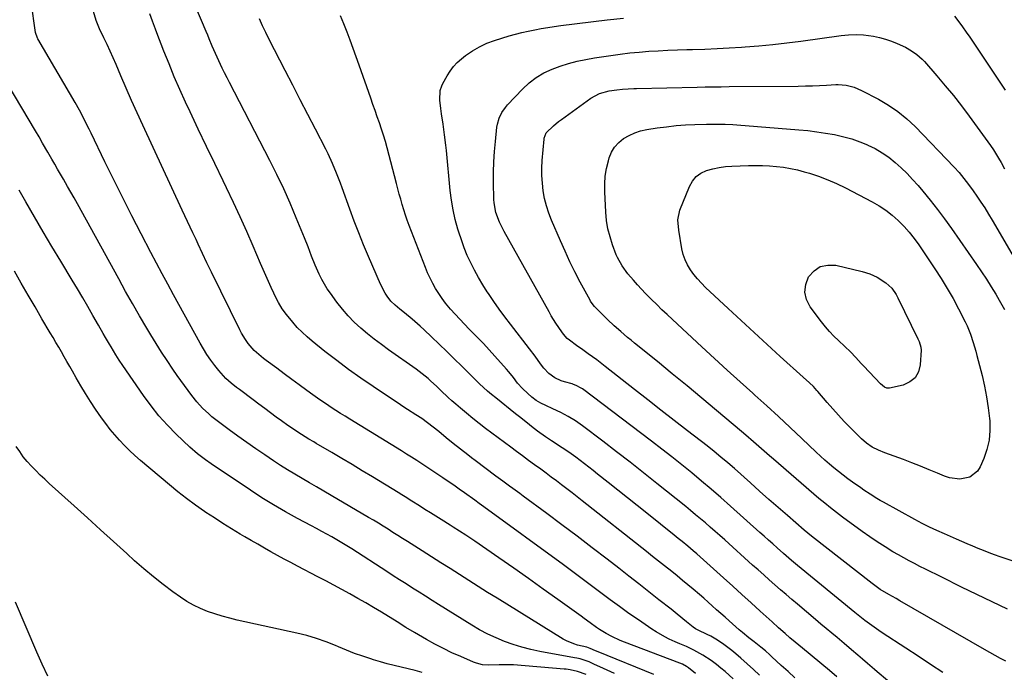
# Model space of a CAD drawing. Units: inches. Extents: x 1846646 to 1852003, y 447642 to 452944.
# Drawn here: x 1846955 to 1847416, y 451313 to 451618 of the extents above; entities that cross this region are included whole.
import ezdxf

# ---------------------------------------------------------------- set-up
doc = ezdxf.new("R2010")
doc.units = ezdxf.units.IN
doc.header["$MEASUREMENT"] = 0
doc.layers.add('7', color=7, linetype='Continuous')
doc.layers.add('8', color=7, linetype='Continuous')

msp = doc.modelspace()

# ---------------------------------------------------------------- linework, layer by layer
at = {"layer": '7', "color": 18}
for points in [[(1847317.76, 451309.92, 1834), (1847314.56, 451312.84, 1834), (1847311.36, 451315.77, 1834), (1847306.98, 451319.8, 1834), (1847305.97, 451320.72, 1834), (1847303.93, 451322.51, 1834), (1847301.84, 451324.25, 1834), (1847298.66, 451326.8, 1834), (1847296.22, 451328.72, 1834), (1847293.22, 451331.2, 1834), (1847291.75, 451332.46, 1834), (1847287.08, 451336.54, 1834), (1847285.08, 451338.3, 1834), (1847283.08, 451340.06, 1834), (1847281.09, 451341.84, 1834), (1847279.11, 451343.61, 1834), (1847277.12, 451345.39, 1834), (1847275.12, 451347.15, 1834), (1847273.1, 451348.89, 1834), (1847270.18, 451351.38, 1834), (1847267.69, 451353.47, 1834), (1847265.19, 451355.55, 1834), (1847262.67, 451357.61, 1834), (1847260.15, 451359.66, 1834), (1847256.83, 451362.32, 1834), (1847254.03, 451364.56, 1834), (1847251.22, 451366.79, 1834), (1847248.41, 451369.02, 1834), (1847218.33, 451392.81, 1834), (1847215.93, 451394.69, 1834), (1847213.53, 451396.56, 1834), (1847211.11, 451398.42, 1834), (1847208.68, 451400.26, 1834), (1847206.25, 451402.09, 1834), (1847203.81, 451403.92, 1834), (1847201.36, 451405.73, 1834), (1847198.9, 451407.54, 1834), (1847195.99, 451409.67, 1834), (1847193.19, 451411.71, 1834), (1847190.4, 451413.75, 1834), (1847187.61, 451415.81, 1834), (1847184.84, 451417.88, 1834), (1847173.13, 451426.69, 1834), (1847170.13, 451428.99, 1834), (1847167.16, 451431.34, 1834), (1847164.23, 451433.74, 1834), (1847161.33, 451436.18, 1834), (1847159.11, 451438.08, 1834), (1847157.36, 451439.62, 1834), (1847155.63, 451441.17, 1834), (1847152.24, 451444.36, 1834), (1847150.18, 451446.35, 1834), (1847147.55, 451448.77, 1834), (1847146.21, 451449.96, 1834), (1847143.46, 451452.23, 1834), (1847140.59, 451454.37, 1834), (1847127.68, 451463.47, 1834), (1847124.35, 451465.9, 1834), (1847121.06, 451468.38, 1834), (1847117.85, 451470.96, 1834), (1847114.69, 451473.61, 1834), (1847111.67, 451476.39, 1834), (1847108.79, 451479.31, 1834), (1847106.12, 451482.42, 1834), (1847103.59, 451485.66, 1834), (1847100.5, 451489.93, 1834), (1847099.09, 451491.99, 1834), (1847096.57, 451496.27, 1834), (1847095.27, 451498.87, 1834), (1847093.42, 451503.05, 1834), (1847091.76, 451507.31, 1834), (1847090.15, 451511.58, 1834), (1847088.46, 451515.83, 1834), (1847084.59, 451525.27, 1834), (1847081.69, 451532.07, 1834), (1847078.68, 451538.81, 1834), (1847075.49, 451545.47, 1834), (1847072.18, 451552.07, 1834), (1847053.34, 451588.49, 1834), (1847052.2, 451590.73, 1834), (1847051.07, 451592.97, 1834), (1847049.96, 451595.22, 1834), (1847048.32, 451598.63, 1834), (1847046.75, 451602.02, 1834), (1847045.28, 451605.45, 1834), (1847043.86, 451608.91, 1834), (1847043.14, 451610.63, 1834), (1847042.43, 451612.36, 1834), (1847035.01, 451630.2, 1834)], [(1847271.32, 451311.97, 1828), (1847267.95, 451314.65, 1828), (1847267.03, 451315.31, 1828), (1847265.23, 451316.35, 1828), (1847263.92, 451316.87, 1828), (1847238.08, 451326.65, 1828), (1847236.05, 451327.47, 1828), (1847232.1, 451329.29, 1828), (1847229.46, 451330.68, 1828), (1847226.4, 451332.5, 1828), (1847224.93, 451333.5, 1828), (1847222.06, 451335.62, 1828), (1847219.19, 451337.73, 1828), (1847217.75, 451338.78, 1828), (1847206.94, 451346.56, 1828), (1847200.08, 451351.46, 1828), (1847193.19, 451356.35, 1828), (1847186.28, 451361.2, 1828), (1847179.36, 451366.02, 1828), (1847168.09, 451373.82, 1828), (1847165.23, 451375.77, 1828), (1847163.79, 451376.73, 1828), (1847160.89, 451378.62, 1828), (1847157.97, 451380.48, 1828), (1847156.5, 451381.4, 1828), (1847152.4, 451383.96, 1828), (1847149.83, 451385.57, 1828), (1847147.27, 451387.18, 1828), (1847144.72, 451388.79, 1828), (1847142.16, 451390.41, 1828), (1847138.65, 451392.65, 1828), (1847137.86, 451393.15, 1828), (1847136.27, 451394.16, 1828), (1847133.88, 451395.65, 1828), (1847132.28, 451396.63, 1828), (1847120.15, 451404, 1828), (1847115.41, 451406.87, 1828), (1847110.66, 451409.73, 1828), (1847105.91, 451412.56, 1828), (1847101.14, 451415.39, 1828), (1847093.89, 451419.67, 1828), (1847092.75, 451420.34, 1828), (1847090.46, 451421.69, 1828), (1847087.05, 451423.74, 1828), (1847084.82, 451425.18, 1828), (1847082.27, 451426.91, 1828), (1847080.69, 451428, 1828), (1847077.59, 451430.24, 1828), (1847075.23, 451431.99, 1828), (1847072.51, 451434.01, 1828), (1847069.8, 451436.02, 1828), (1847067.08, 451438.04, 1828), (1847064.36, 451440.05, 1828), (1847057.97, 451444.8, 1828), (1847056.65, 451445.8, 1828), (1847054.08, 451447.86, 1828), (1847051.6, 451450.04, 1828), (1847048.29, 451453.7, 1828), (1847046.45, 451456.06, 1828), (1847044.58, 451458.59, 1828), (1847042.79, 451461.17, 1828), (1847041.13, 451463.84, 1828), (1847039.55, 451466.56, 1828), (1847027.13, 451489.21, 1828), (1847024.46, 451494.13, 1828), (1847021.8, 451499.06, 1828), (1847019.18, 451504.01, 1828), (1847016.58, 451508.97, 1828), (1847012, 451517.77, 1828), (1847007.68, 451526.15, 1828), (1847003.41, 451534.56, 1828), (1846999.21, 451543, 1828), (1846995.06, 451551.47, 1828), (1846988.57, 451564.82, 1828), (1846987.69, 451566.63, 1828), (1846985.91, 451570.23, 1828), (1846985.01, 451572.03, 1828), (1846983.15, 451575.6, 1828), (1846981.17, 451579.1, 1828), (1846963.7, 451608.89, 1828), (1846963.5, 451609.24, 1828), (1846962.6, 451611.91, 1828), (1846960.64, 451626.33, 1828)], [(1847301.23, 451311.19, 1832), (1847298.37, 451313.91, 1832), (1847295.45, 451316.57, 1832), (1847292.49, 451319.17, 1832), (1847290.12, 451321.21, 1832), (1847288.28, 451322.73, 1832), (1847284.46, 451325.57, 1832), (1847281.53, 451327.52, 1832), (1847278.41, 451329.37, 1832), (1847276.79, 451330.2, 1832), (1847272.45, 451332.22, 1832), (1847271.26, 451332.83, 1832), (1847270.17, 451333.59, 1832), (1847267.1, 451336.15, 1832), (1847265.31, 451337.63, 1832), (1847261.69, 451340.56, 1832), (1847259.87, 451342.02, 1832), (1847254.18, 451346.51, 1832), (1847249.51, 451350.2, 1832), (1847244.83, 451353.87, 1832), (1847240.13, 451357.54, 1832), (1847235.43, 451361.19, 1832), (1847229.94, 451365.44, 1832), (1847222.93, 451370.83, 1832), (1847215.9, 451376.2, 1832), (1847208.83, 451381.52, 1832), (1847201.74, 451386.8, 1832), (1847190.69, 451394.98, 1832), (1847189.1, 451396.16, 1832), (1847185.92, 451398.5, 1832), (1847184.33, 451399.67, 1832), (1847181.15, 451402.01, 1832), (1847177.97, 451404.37, 1832), (1847168.17, 451411.65, 1832), (1847166.45, 451412.94, 1832), (1847164.73, 451414.24, 1832), (1847161.32, 451416.87, 1832), (1847157.95, 451419.56, 1832), (1847154.62, 451422.29, 1832), (1847151.22, 451425.14, 1832), (1847148.63, 451427.24, 1832), (1847145.98, 451429.28, 1832), (1847143.27, 451431.23, 1832), (1847140.49, 451433.08, 1832), (1847136.65, 451435.55, 1832), (1847134.44, 451436.98, 1832), (1847132.24, 451438.43, 1832), (1847130.04, 451439.88, 1832), (1847120.52, 451446.2, 1832), (1847114.74, 451450.14, 1832), (1847109.05, 451454.18, 1832), (1847103.46, 451458.38, 1832), (1847097.95, 451462.67, 1832), (1847092.02, 451467.42, 1832), (1847089.59, 451469.48, 1832), (1847087.25, 451471.64, 1832), (1847085.04, 451473.93, 1832), (1847082.92, 451476.31, 1832), (1847079.93, 451479.95, 1832), (1847078.01, 451482.68, 1832), (1847076.31, 451485.55, 1832), (1847075.51, 451487.02, 1832), (1847074.02, 451490.02, 1832), (1847072.82, 451492.59, 1832), (1847071.53, 451495.4, 1832), (1847070.26, 451498.22, 1832), (1847069.02, 451501.05, 1832), (1847067.8, 451503.89, 1832), (1847064.39, 451511.97, 1832), (1847061.42, 451518.83, 1832), (1847058.38, 451525.66, 1832), (1847055.22, 451532.43, 1832), (1847051.99, 451539.18, 1832), (1847050.36, 451542.5, 1832), (1847046.44, 451550.57, 1832), (1847042.55, 451558.65, 1832), (1847038.71, 451566.75, 1832), (1847034.9, 451574.87, 1832), (1847032.79, 451579.38, 1832), (1847030.12, 451585.29, 1832), (1847027.53, 451591.22, 1832), (1847025.06, 451597.21, 1832), (1847022.68, 451603.24, 1832), (1847019.43, 451611.73, 1832), (1847018.74, 451613.54, 1832), (1847017.38, 451617.16, 1832), (1847016.11, 451620.58, 1832)], [(1847361.05, 451308.77, 1838), (1847356.17, 451312.82, 1838), (1847355.03, 451313.77, 1838), (1847351.66, 451316.67, 1838), (1847349.42, 451318.62, 1838), (1847347.17, 451320.55, 1838), (1847344.25, 451323.05, 1838), (1847340.78, 451325.98, 1838), (1847337.48, 451328.74, 1838), (1847334.97, 451330.85, 1838), (1847332.45, 451332.96, 1838), (1847329.94, 451335.08, 1838), (1847327.43, 451337.2, 1838), (1847318.95, 451344.37, 1838), (1847316.3, 451346.63, 1838), (1847313.66, 451348.9, 1838), (1847311.03, 451351.18, 1838), (1847308.41, 451353.48, 1838), (1847305.79, 451355.79, 1838), (1847303.19, 451358.1, 1838), (1847300.59, 451360.42, 1838), (1847297.99, 451362.74, 1838), (1847284.93, 451374.47, 1838), (1847282.68, 451376.47, 1838), (1847280.44, 451378.46, 1838), (1847278.17, 451380.43, 1838), (1847275.9, 451382.4, 1838), (1847273.62, 451384.35, 1838), (1847271.32, 451386.28, 1838), (1847269, 451388.19, 1838), (1847266.67, 451390.08, 1838), (1847253.18, 451400.92, 1838), (1847246.93, 451405.91, 1838), (1847240.65, 451410.87, 1838), (1847234.33, 451415.77, 1838), (1847227.99, 451420.65, 1838), (1847218.43, 451427.93, 1838), (1847215.18, 451430.22, 1838), (1847211.75, 451432.24, 1838), (1847208.22, 451434.06, 1838), (1847204.62, 451435.77, 1838), (1847201.23, 451437.32, 1838), (1847198.96, 451438.49, 1838), (1847196.79, 451439.79, 1838), (1847194.74, 451441.29, 1838), (1847192.79, 451442.93, 1838), (1847190.29, 451445.3, 1838), (1847188.08, 451447.8, 1838), (1847186.08, 451450.47, 1838), (1847183.99, 451453.09, 1838), (1847182.9, 451454.36, 1838), (1847177.43, 451460.54, 1838), (1847174.78, 451463.48, 1838), (1847172.09, 451466.39, 1838), (1847169.34, 451469.25, 1838), (1847166.56, 451472.07, 1838), (1847165.49, 451473.14, 1838), (1847163.25, 451475.43, 1838), (1847161.04, 451477.75, 1838), (1847158.88, 451480.12, 1838), (1847156.75, 451482.52, 1838), (1847154.41, 451485.34, 1838), (1847152.75, 451487.51, 1838), (1847151.2, 451489.77, 1838), (1847149.74, 451492.08, 1838), (1847148.39, 451494.47, 1838), (1847147.13, 451496.9, 1838), (1847145.99, 451499.39, 1838), (1847144.94, 451501.92, 1838), (1847137.31, 451521.68, 1838), (1847136.42, 451524.08, 1838), (1847135.58, 451526.5, 1838), (1847134.81, 451528.94, 1838), (1847134.09, 451531.4, 1838), (1847133.42, 451533.87, 1838), (1847132.75, 451536.34, 1838), (1847132.09, 451538.81, 1838), (1847131.44, 451541.29, 1838), (1847127.09, 451557.96, 1838), (1847126.28, 451560.91, 1838), (1847125.41, 451563.85, 1838), (1847124.47, 451566.75, 1838), (1847123.47, 451569.65, 1838), (1847122.44, 451572.53, 1838), (1847121.41, 451575.41, 1838), (1847120.38, 451578.29, 1838), (1847119.37, 451581.18, 1838), (1847113.92, 451596.69, 1838), (1847112.55, 451600.55, 1838), (1847111.17, 451604.42, 1838), (1847109.78, 451608.28, 1838), (1847108.39, 451612.13, 1838), (1847106.86, 451615.93, 1838), (1847105.18, 451619.65, 1838)], [(1847337.31, 451310.44, 1836), (1847333.92, 451313.3, 1836), (1847321.33, 451323.81, 1836), (1847319.64, 451325.21, 1836), (1847317.95, 451326.6, 1836), (1847315.43, 451328.71, 1836), (1847313.17, 451330.68, 1836), (1847310.11, 451333.39, 1836), (1847307.08, 451336.13, 1836), (1847301.56, 451341.18, 1836), (1847297.29, 451345.08, 1836), (1847293.01, 451348.97, 1836), (1847288.72, 451352.84, 1836), (1847284.42, 451356.71, 1836), (1847271.85, 451367.96, 1836), (1847270.23, 451369.39, 1836), (1847267.75, 451371.51, 1836), (1847265.06, 451373.71, 1836), (1847263.2, 451375.21, 1836), (1847262.27, 451375.96, 1836), (1847261.34, 451376.71, 1836), (1847248.44, 451387.03, 1836), (1847243.95, 451390.62, 1836), (1847239.46, 451394.21, 1836), (1847234.96, 451397.79, 1836), (1847230.46, 451401.37, 1836), (1847225.51, 451405.3, 1836), (1847223.48, 451406.91, 1836), (1847221.45, 451408.5, 1836), (1847219.4, 451410.08, 1836), (1847217.35, 451411.65, 1836), (1847215.28, 451413.2, 1836), (1847213.18, 451414.71, 1836), (1847211.06, 451416.18, 1836), (1847208.91, 451417.62, 1836), (1847203.98, 451420.85, 1836), (1847203.03, 451421.48, 1836), (1847201.14, 451422.74, 1836), (1847197.42, 451425.36, 1836), (1847194.56, 451427.61, 1836), (1847192.68, 451429.09, 1836), (1847188.94, 451432.06, 1836), (1847187.07, 451433.54, 1836), (1847177.83, 451440.92, 1836), (1847175.88, 451442.51, 1836), (1847173.96, 451444.12, 1836), (1847172.09, 451445.79, 1836), (1847170.27, 451447.53, 1836), (1847161.92, 451455.8, 1836), (1847158.43, 451459.24, 1836), (1847154.93, 451462.67, 1836), (1847151.4, 451466.08, 1836), (1847147.87, 451469.48, 1836), (1847144.38, 451472.81, 1836), (1847142.56, 451474.51, 1836), (1847138.8, 451477.78, 1836), (1847135.17, 451480.71, 1836), (1847132.98, 451482.49, 1836), (1847130.83, 451484.31, 1836), (1847128.82, 451486.27, 1836), (1847127.09, 451488.47, 1836), (1847126.11, 451490, 1836), (1847123.97, 451494.09, 1836), (1847118.36, 451507.14, 1836), (1847116.06, 451512.63, 1836), (1847113.82, 451518.14, 1836), (1847111.69, 451523.7, 1836), (1847109.62, 451529.28, 1836), (1847106.06, 451539.18, 1836), (1847105.21, 451541.49, 1836), (1847103.43, 451546.09, 1836), (1847101.52, 451550.65, 1836), (1847099.44, 451555.12, 1836), (1847098.33, 451557.32, 1836), (1847093.51, 451566.63, 1836), (1847089.97, 451573.48, 1836), (1847086.44, 451580.34, 1836), (1847082.92, 451587.2, 1836), (1847079.41, 451594.07, 1836), (1847071.96, 451608.68, 1836), (1847070.38, 451611.85, 1836), (1847068.83, 451615.03, 1836), (1847067.32, 451618.24, 1836)], [(1847416.43, 451317.74, 1842), (1847413.91, 451319.05, 1842), (1847411.39, 451320.39, 1842), (1847408.9, 451321.77, 1842), (1847406.43, 451323.18, 1842), (1847366.87, 451346.04, 1842), (1847365.13, 451347.02, 1842), (1847361.62, 451348.91, 1842), (1847357.67, 451351.33, 1842), (1847355.13, 451353.08, 1842), (1847353.9, 451354.01, 1842), (1847325.46, 451376.21, 1842), (1847323.76, 451377.58, 1842), (1847322.1, 451378.98, 1842), (1847314.22, 451385.85, 1842), (1847309.89, 451389.65, 1842), (1847305.56, 451393.46, 1842), (1847301.24, 451397.29, 1842), (1847296.94, 451401.13, 1842), (1847289.45, 451407.85, 1842), (1847286.33, 451410.59, 1842), (1847283.16, 451413.26, 1842), (1847279.94, 451415.87, 1842), (1847276.67, 451418.44, 1842), (1847267.53, 451425.51, 1842), (1847261.33, 451430.32, 1842), (1847255.13, 451435.15, 1842), (1847248.96, 451440, 1842), (1847242.79, 451444.86, 1842), (1847229.09, 451455.7, 1842), (1847225.15, 451458.72, 1842), (1847221.12, 451461.62, 1842), (1847218.51, 451463.44, 1842), (1847215.6, 451465.52, 1842), (1847212.35, 451467.9, 1842), (1847211.31, 451468.74, 1842), (1847209.52, 451470.72, 1842), (1847208.73, 451471.8, 1842), (1847206.01, 451475.86, 1842), (1847203.84, 451479.39, 1842), (1847202.8, 451481.19, 1842), (1847181.86, 451518.84, 1842), (1847179.62, 451523.12, 1842), (1847177.94, 451527.62, 1842), (1847177.1, 451532.28, 1842), (1847177.02, 451533.71, 1842), (1847176.83, 451541.83, 1842), (1847176.82, 451546.63, 1842), (1847176.93, 451551.43, 1842), (1847177.24, 451556.21, 1842), (1847177.67, 451560.99, 1842), (1847178.41, 451567.61, 1842), (1847178.65, 451569.06, 1842), (1847179.46, 451571.85, 1842), (1847180.75, 451574.49, 1842), (1847182.42, 451576.89, 1842), (1847183.39, 451578, 1842), (1847190.37, 451585.36, 1842), (1847193.43, 451588.29, 1842), (1847196.76, 451590.91, 1842), (1847200.37, 451593.1, 1842), (1847204.24, 451594.78, 1842), (1847208.02, 451596.11, 1842), (1847211.94, 451597.37, 1842), (1847215.9, 451598.48, 1842), (1847219.92, 451599.35, 1842), (1847223.97, 451600.07, 1842), (1847231.64, 451601.2, 1842), (1847236.07, 451601.8, 1842), (1847240.51, 451602.33, 1842), (1847244.96, 451602.76, 1842), (1847249.41, 451603.12, 1842), (1847253.88, 451603.39, 1842), (1847258.34, 451603.62, 1842), (1847262.81, 451603.8, 1842), (1847267.28, 451603.94, 1842), (1847269.84, 451604, 1842), (1847275.58, 451604.17, 1842), (1847281.33, 451604.4, 1842), (1847287.07, 451604.71, 1842), (1847292.81, 451605.06, 1842), (1847294.42, 451605.17, 1842), (1847300.96, 451605.69, 1842), (1847307.49, 451606.3, 1842), (1847314, 451607.06, 1842), (1847320.51, 451607.9, 1842), (1847339.4, 451610.57, 1842), (1847342.89, 451610.9, 1842), (1847346.38, 451611.01, 1842), (1847349.87, 451610.81, 1842), (1847354.54, 451610.19, 1842), (1847357.39, 451609.6, 1842), (1847360.2, 451608.86, 1842), (1847362.93, 451607.9, 1842), (1847365.63, 451606.79, 1842), (1847369.47, 451604.98, 1842), (1847372.23, 451603.39, 1842), (1847374.83, 451601.55, 1842), (1847377.2, 451599.43, 1842), (1847378.29, 451598.28, 1842), (1847384.14, 451591.61, 1842), (1847388.05, 451587.02, 1842), (1847391.88, 451582.37, 1842), (1847395.59, 451577.61, 1842), (1847399.21, 451572.79, 1842), (1847409.27, 451559, 1842), (1847410.59, 451557.09, 1842), (1847413.04, 451553.15, 1842), (1847414.17, 451551.11, 1842), (1847415.75, 451548.09, 1842)], [(1847251.73, 451311.46, 1826), (1847225.68, 451322.06, 1826), (1847224.51, 451322.55, 1826), (1847221.95, 451323.71, 1826), (1847220.45, 451324.28, 1826), (1847216.13, 451325.29, 1826), (1847214.36, 451325.81, 1826), (1847210.98, 451327.21, 1826), (1847209.37, 451328.1, 1826), (1847178.44, 451347.21, 1826), (1847174.05, 451349.94, 1826), (1847169.66, 451352.69, 1826), (1847165.3, 451355.46, 1826), (1847160.94, 451358.25, 1826), (1847156.59, 451361.04, 1826), (1847152.23, 451363.83, 1826), (1847147.86, 451366.6, 1826), (1847143.49, 451369.36, 1826), (1847136.53, 451373.74, 1826), (1847134.26, 451375.16, 1826), (1847132, 451376.59, 1826), (1847129.74, 451378.02, 1826), (1847127.48, 451379.45, 1826), (1847125.22, 451380.86, 1826), (1847122.95, 451382.27, 1826), (1847120.66, 451383.65, 1826), (1847118.36, 451385.01, 1826), (1847100.92, 451395.26, 1826), (1847097.51, 451397.26, 1826), (1847094.1, 451399.25, 1826), (1847090.68, 451401.22, 1826), (1847087.26, 451403.19, 1826), (1847083.85, 451405.19, 1826), (1847080.48, 451407.24, 1826), (1847077.15, 451409.36, 1826), (1847073.84, 451411.52, 1826), (1847069.79, 451414.24, 1826), (1847065.59, 451417.1, 1826), (1847061.42, 451420, 1826), (1847057.29, 451422.96, 1826), (1847053.19, 451425.96, 1826), (1847048.2, 451429.67, 1826), (1847045.1, 451432.12, 1826), (1847043.61, 451433.41, 1826), (1847040.75, 451436.14, 1826), (1847038.1, 451439.06, 1826), (1847035.72, 451442.06, 1826), (1847033.97, 451444.38, 1826), (1847032.23, 451446.7, 1826), (1847030.54, 451449.06, 1826), (1847028.86, 451451.43, 1826), (1847026.77, 451454.45, 1826), (1847024.12, 451458.37, 1826), (1847021.52, 451462.33, 1826), (1847019, 451466.34, 1826), (1847016.55, 451470.39, 1826), (1847014.64, 451473.61, 1826), (1847011.3, 451479.32, 1826), (1847008, 451485.04, 1826), (1847004.76, 451490.8, 1826), (1847001.55, 451496.58, 1826), (1846982.22, 451531.78, 1826), (1846980.72, 451534.5, 1826), (1846979.19, 451537.2, 1826), (1846977.65, 451539.9, 1826), (1846975.67, 451543.31, 1826), (1846974.32, 451545.64, 1826), (1846972.97, 451547.96, 1826), (1846971.63, 451550.29, 1826), (1846970.29, 451552.63, 1826), (1846968.45, 451555.86, 1826), (1846965.96, 451560.17, 1826), (1846964.29, 451563.04, 1826), (1846962.6, 451565.9, 1826), (1846943.34, 451598.26, 1826)], [(1847417.2, 451342.1, 1844), (1847409.97, 451345.44, 1844), (1847402.78, 451348.89, 1844), (1847395.63, 451352.41, 1844), (1847386.5, 451357, 1844), (1847383.94, 451358.28, 1844), (1847381.38, 451359.55, 1844), (1847378.81, 451360.82, 1844), (1847376.23, 451362.08, 1844), (1847373.68, 451363.37, 1844), (1847371.14, 451364.69, 1844), (1847368.63, 451366.07, 1844), (1847366.14, 451367.49, 1844), (1847363.63, 451368.96, 1844), (1847359.93, 451371.2, 1844), (1847356.29, 451373.52, 1844), (1847352.72, 451375.94, 1844), (1847349.19, 451378.44, 1844), (1847340.03, 451385.16, 1844), (1847337.21, 451387.26, 1844), (1847334.42, 451389.42, 1844), (1847331.68, 451391.62, 1844), (1847328.99, 451393.89, 1844), (1847307.76, 451412.19, 1844), (1847305.9, 451413.8, 1844), (1847302.18, 451417.05, 1844), (1847298.47, 451420.31, 1844), (1847294.73, 451423.54, 1844), (1847292.85, 451425.14, 1844), (1847281.11, 451435.05, 1844), (1847274.24, 451440.82, 1844), (1847267.34, 451446.56, 1844), (1847260.41, 451452.26, 1844), (1847253.46, 451457.94, 1844), (1847242.77, 451466.61, 1844), (1847241.15, 451467.93, 1844), (1847239.53, 451469.26, 1844), (1847236.31, 451471.94, 1844), (1847233.16, 451474.7, 1844), (1847230.13, 451477.58, 1844), (1847224.35, 451483.33, 1844), (1847224, 451483.7, 1844), (1847223.34, 451484.47, 1844), (1847222.22, 451486.17, 1844), (1847221.97, 451486.62, 1844), (1847217.38, 451495.15, 1844), (1847214.9, 451499.89, 1844), (1847212.51, 451504.68, 1844), (1847210.25, 451509.52, 1844), (1847208.07, 451514.41, 1844), (1847203.89, 451524.1, 1844), (1847202.61, 451527.44, 1844), (1847201.51, 451530.83, 1844), (1847200.68, 451534.29, 1844), (1847200.04, 451537.81, 1844), (1847199.65, 451541.37, 1844), (1847199.43, 451544.94, 1844), (1847199.45, 451548.51, 1844), (1847199.62, 451552.08, 1844), (1847200.45, 451562.02, 1844), (1847200.52, 451562.55, 1844), (1847201.5, 451565.01, 1844), (1847204.85, 451568.32, 1844), (1847207.27, 451570.33, 1844), (1847208.53, 451571.27, 1844), (1847222.39, 451581.22, 1844), (1847226.44, 451583.44, 1844), (1847230.9, 451584.64, 1844), (1847234.55, 451585.16, 1844), (1847237.15, 451585.44, 1844), (1847239.76, 451585.62, 1844), (1847242.38, 451585.73, 1844), (1847243.68, 451585.77, 1844), (1847272.07, 451586.39, 1844), (1847275.79, 451586.46, 1844), (1847279.51, 451586.52, 1844), (1847283.23, 451586.57, 1844), (1847286.95, 451586.6, 1844), (1847319.33, 451586.84, 1844), (1847322.64, 451586.89, 1844), (1847325.94, 451586.98, 1844), (1847329.25, 451587.12, 1844), (1847332.55, 451587.3, 1844), (1847336.92, 451587.57, 1844), (1847338.04, 451587.6, 1844), (1847341.67, 451587.3, 1844), (1847345.4, 451586.3, 1844), (1847348.94, 451584.74, 1844), (1847356.83, 451580.65, 1844), (1847361.47, 451577.94, 1844), (1847365.91, 451574.95, 1844), (1847370.03, 451571.55, 1844), (1847373.95, 451567.86, 1844), (1847392.16, 451548.98, 1844), (1847394.56, 451546.35, 1844), (1847396.83, 451543.59, 1844), (1847398.99, 451540.75, 1844), (1847401.07, 451537.85, 1844), (1847402.83, 451535.32, 1844), (1847404.7, 451532.58, 1844), (1847406.53, 451529.8, 1844), (1847408.28, 451526.98, 1844), (1847410, 451524.14, 1844), (1847421.45, 451504.61, 1844)], [(1847419.3, 451364.63, 1846), (1847413.69, 451366.6, 1846), (1847411.11, 451367.53, 1846), (1847408.53, 451368.5, 1846), (1847405.98, 451369.5, 1846), (1847403.44, 451370.54, 1846), (1847400.9, 451371.61, 1846), (1847398.37, 451372.68, 1846), (1847395.85, 451373.76, 1846), (1847393.32, 451374.84, 1846), (1847387.64, 451377.27, 1846), (1847384.13, 451378.84, 1846), (1847380.65, 451380.48, 1846), (1847377.23, 451382.22, 1846), (1847373.83, 451384.02, 1846), (1847359.15, 451392.11, 1846), (1847357.58, 451392.99, 1846), (1847356.04, 451393.9, 1846), (1847353, 451395.81, 1846), (1847350.01, 451397.8, 1846), (1847348.53, 451398.81, 1846), (1847344.73, 451401.46, 1846), (1847342.49, 451403.07, 1846), (1847340.28, 451404.72, 1846), (1847338.12, 451406.42, 1846), (1847335.99, 451408.17, 1846), (1847333.9, 451409.96, 1846), (1847331.83, 451411.78, 1846), (1847329.79, 451413.63, 1846), (1847327.77, 451415.51, 1846), (1847320.95, 451422, 1846), (1847315.52, 451427.12, 1846), (1847310.06, 451432.21, 1846), (1847304.56, 451437.26, 1846), (1847299.04, 451442.28, 1846), (1847298.12, 451443.11, 1846), (1847292.12, 451448.53, 1846), (1847286.14, 451453.97, 1846), (1847280.17, 451459.43, 1846), (1847274.22, 451464.9, 1846), (1847260.48, 451477.58, 1846), (1847258, 451479.89, 1846), (1847255.55, 451482.22, 1846), (1847253.12, 451484.58, 1846), (1847250.71, 451486.96, 1846), (1847247.92, 451489.79, 1846), (1847246, 451491.81, 1846), (1847244.11, 451493.87, 1846), (1847242.25, 451495.96, 1846), (1847239.57, 451499.06, 1846), (1847236.92, 451502.66, 1846), (1847234.8, 451506.57, 1846), (1847234.24, 451507.95, 1846), (1847232.51, 451512.57, 1846), (1847231.3, 451516.32, 1846), (1847230.33, 451520.12, 1846), (1847229.71, 451523.99, 1846), (1847229.32, 451527.91, 1846), (1847228.82, 451537.39, 1846), (1847228.81, 451541.06, 1846), (1847229.05, 451544.7, 1846), (1847229.66, 451548.3, 1846), (1847230.52, 451551.86, 1846), (1847230.92, 451553.21, 1846), (1847232.03, 451555.89, 1846), (1847233.46, 451558.33, 1846), (1847235.37, 451560.42, 1846), (1847237.6, 451562.27, 1846), (1847240.17, 451563.74, 1846), (1847242.83, 451564.98, 1846), (1847245.62, 451565.86, 1846), (1847248.51, 451566.5, 1846), (1847253.35, 451567.25, 1846), (1847257.75, 451567.85, 1846), (1847262.16, 451568.33, 1846), (1847266.59, 451568.65, 1846), (1847271.02, 451568.85, 1846), (1847276.36, 451569, 1846), (1847278.14, 451569.04, 1846), (1847279.91, 451569.06, 1846), (1847283.45, 451569.07, 1846), (1847285.22, 451569.04, 1846), (1847288.76, 451568.88, 1846), (1847290.53, 451568.76, 1846), (1847319.59, 451566.42, 1846), (1847323.79, 451566.01, 1846), (1847327.97, 451565.51, 1846), (1847332.14, 451564.86, 1846), (1847336.29, 451564.13, 1846), (1847340.7, 451563.13, 1846), (1847344.44, 451562.09, 1846), (1847348.1, 451560.79, 1846), (1847351.71, 451559.33, 1846), (1847351.84, 451559.27, 1846), (1847355.25, 451557.57, 1846), (1847358.53, 451555.68, 1846)], [(1847358.53, 451555.68, 1846), (1847361.64, 451553.51, 1846), (1847364.62, 451551.14, 1846), (1847367.45, 451548.57, 1846), (1847370.19, 451545.92, 1846), (1847372.81, 451543.14, 1846), (1847375.34, 451540.28, 1846), (1847377.53, 451537.69, 1846), (1847381.03, 451533.42, 1846), (1847384.45, 451529.09, 1846), (1847387.75, 451524.67, 1846), (1847390.98, 451520.19, 1846), (1847402.75, 451503.33, 1846), (1847405.08, 451499.91, 1846), (1847407.35, 451496.46, 1846), (1847409.54, 451492.96, 1846), (1847411.67, 451489.41, 1846), (1847413.32, 451486.61, 1846), (1847414.56, 451484.43, 1846), (1847415.77, 451482.23, 1846)], [(1847407.43, 451441.39, 1848), (1847408.19, 451436.32, 1848), (1847408.81, 451431.23, 1848), (1847408.91, 451430.24, 1848), (1847408.99, 451425.68, 1848), (1847408.63, 451421.19, 1848), (1847407.57, 451416.82, 1848), (1847406.06, 451412.52, 1848), (1847404.36, 451408.66, 1848), (1847403.08, 451406.67, 1848), (1847399.57, 451403.9, 1848), (1847394.87, 451402.91, 1848), (1847390.06, 451403.47, 1848), (1847387.71, 451404.25, 1848), (1847384.46, 451405.67, 1848), (1847380.5, 451407.35, 1848), (1847376.52, 451408.99, 1848), (1847372.51, 451410.54, 1848), (1847368.48, 451412.04, 1848), (1847359.75, 451415.2, 1848), (1847356.78, 451416.43, 1848), (1847353.93, 451417.93, 1848), (1847351.28, 451419.73, 1848), (1847348.87, 451421.85, 1848), (1847343.66, 451427.07, 1848), (1847340.87, 451429.93, 1848), (1847338.13, 451432.83, 1848), (1847335.46, 451435.8, 1848), (1847332.84, 451438.8, 1848), (1847328.46, 451443.95, 1848), (1847328.06, 451444.41, 1848), (1847326.4, 451446.22, 1848), (1847324.54, 451448, 1848), (1847321.63, 451450.65, 1848), (1847310.85, 451460.38, 1848), (1847304.75, 451465.92, 1848), (1847298.67, 451471.48, 1848), (1847292.62, 451477.09, 1848), (1847286.59, 451482.71, 1848), (1847275.99, 451492.67, 1848), (1847274.08, 451494.59, 1848), (1847272.25, 451496.58, 1848), (1847270.55, 451498.69, 1848), (1847268.94, 451500.88, 1848), (1847267.57, 451503.19, 1848), (1847266.41, 451505.59, 1848), (1847265.56, 451508.11, 1848), (1847264.93, 451510.73, 1848), (1847263.42, 451519.38, 1848), (1847263.05, 451524.18, 1848), (1847263.98, 451528.83, 1848), (1847268.4, 451539.86, 1848), (1847269.82, 451542.36, 1848), (1847271.58, 451544.5, 1848), (1847273.84, 451546.09, 1848), (1847276.43, 451547.33, 1848), (1847279.33, 451548.13, 1848), (1847282.27, 451548.77, 1848), (1847285.25, 451549.15, 1848), (1847288.25, 451549.38, 1848), (1847296.09, 451549.63, 1848), (1847299.38, 451549.67, 1848), (1847302.66, 451549.64, 1848), (1847305.94, 451549.48, 1848), (1847309.22, 451549.24, 1848), (1847312.48, 451548.85, 1848), (1847315.71, 451548.33, 1848), (1847318.9, 451547.61, 1848), (1847322.07, 451546.77, 1848), (1847324.52, 451546.04, 1848), (1847328.84, 451544.62, 1848), (1847333.1, 451543.03, 1848), (1847337.26, 451541.21, 1848), (1847341.36, 451539.23, 1848), (1847353.87, 451532.74, 1848), (1847357.15, 451530.86, 1848), (1847360.29, 451528.8, 1848), (1847363.25, 451526.48, 1848), (1847366.08, 451523.99, 1848), (1847368.8, 451521.2, 1848), (1847371.24, 451518.48, 1848), (1847373.5, 451515.6, 1848), (1847375.65, 451512.63, 1848), (1847383.23, 451501.35, 1848), (1847386.19, 451496.77, 1848), (1847389.04, 451492.12, 1848), (1847391.72, 451487.37, 1848), (1847394.29, 451482.56, 1848), (1847397.35, 451476.54, 1848), (1847398.26, 451474.67, 1848), (1847399.85, 451470.83, 1848), (1847401.18, 451466.87, 1848), (1847402.34, 451462.87, 1848), (1847402.87, 451460.85, 1848), (1847405.28, 451451.41, 1848), (1847406.43, 451446.41, 1848), (1847407.43, 451441.39, 1848)], [(1847233.44, 451311.96, 1824), (1847229.94, 451313.48, 1824), (1847228.21, 451314.27, 1824), (1847223.78, 451316.33, 1824), (1847221.54, 451317.42, 1824), (1847217.32, 451318.86, 1824), (1847215.73, 451319.17, 1824), (1847214.66, 451319.36, 1824), (1847198.44, 451322.29, 1824), (1847194.24, 451323.18, 1824), (1847190.08, 451324.22, 1824), (1847185.99, 451325.5, 1824), (1847181.95, 451326.94, 1824), (1847177.99, 451328.61, 1824), (1847174.11, 451330.42, 1824), (1847170.33, 451332.44, 1824), (1847166.63, 451334.61, 1824), (1847151.13, 451344.28, 1824), (1847148.08, 451346.18, 1824), (1847145.03, 451348.09, 1824), (1847141.99, 451350.01, 1824), (1847138.95, 451351.93, 1824), (1847135.91, 451353.86, 1824), (1847132.88, 451355.79, 1824), (1847129.86, 451357.74, 1824), (1847126.84, 451359.69, 1824), (1847110.55, 451370.26, 1824), (1847108.26, 451371.72, 1824), (1847105.95, 451373.14, 1824), (1847103.61, 451374.51, 1824), (1847101.25, 451375.85, 1824), (1847098.87, 451377.16, 1824), (1847096.49, 451378.47, 1824), (1847094.1, 451379.75, 1824), (1847091.71, 451381.03, 1824), (1847085.14, 451384.51, 1824), (1847079.51, 451387.61, 1824), (1847073.95, 451390.82, 1824), (1847068.5, 451394.21, 1824), (1847063.12, 451397.72, 1824), (1847044.75, 451410.1, 1824), (1847042.15, 451411.91, 1824), (1847038.34, 451414.78, 1824), (1847034.76, 451417.92, 1824), (1847028.47, 451423.96, 1824), (1847024.31, 451428.19, 1824), (1847020.34, 451432.59, 1824), (1847016.65, 451437.22, 1824), (1847013.14, 451442, 1824), (1847003.43, 451456.13, 1824), (1847001.81, 451458.56, 1824), (1847000.25, 451461.03, 1824), (1846997.97, 451464.78, 1824), (1846997.22, 451466.04, 1824), (1846995.35, 451469.21, 1824), (1846994.24, 451471.11, 1824), (1846992.05, 451474.94, 1824), (1846989.48, 451479.47, 1824), (1846987.09, 451483.64, 1824), (1846984.68, 451487.8, 1824), (1846982.23, 451491.93, 1824), (1846979.76, 451496.06, 1824), (1846974.43, 451504.86, 1824), (1846970.28, 451511.78, 1824), (1846966.17, 451518.72, 1824), (1846962.11, 451525.69, 1824), (1846958.08, 451532.68, 1824), (1846954.96, 451538.15, 1824)], [(1847220.09, 451311.51, 1822), (1847216.1, 451312.93, 1822), (1847212.59, 451313.72, 1822), (1847210.81, 451313.96, 1822), (1847209.91, 451314.04, 1822), (1847186.16, 451315.95, 1822), (1847182.83, 451316.1, 1822), (1847179.49, 451316.03, 1822), (1847174.68, 451315.93, 1822), (1847171.73, 451316.1, 1822), (1847168.88, 451316.75, 1822), (1847167.5, 451317.26, 1822), (1847161.45, 451319.88, 1822), (1847157.39, 451321.72, 1822), (1847153.38, 451323.65, 1822), (1847149.43, 451325.71, 1822), (1847145.53, 451327.85, 1822), (1847139.88, 451331.09, 1822), (1847135.77, 451333.57, 1822), (1847131.7, 451336.11, 1822), (1847124.39, 451340.61, 1822), (1847120.74, 451342.82, 1822), (1847117.08, 451344.99, 1822), (1847113.39, 451347.11, 1822), (1847109.67, 451349.2, 1822), (1847105.94, 451351.25, 1822), (1847102.19, 451353.28, 1822), (1847098.43, 451355.29, 1822), (1847094.66, 451357.27, 1822), (1847085.19, 451362.22, 1822), (1847082.06, 451363.87, 1822), (1847078.93, 451365.54, 1822), (1847075.82, 451367.24, 1822), (1847072.72, 451368.94, 1822), (1847069.63, 451370.68, 1822), (1847066.56, 451372.43, 1822), (1847063.5, 451374.21, 1822), (1847060.44, 451376, 1822), (1847058.37, 451377.23, 1822), (1847054.31, 451379.69, 1822), (1847050.27, 451382.19, 1822), (1847046.28, 451384.76, 1822), (1847042.32, 451387.37, 1822), (1847041.64, 451387.83, 1822), (1847037.41, 451390.77, 1822), (1847033.25, 451393.81, 1822), (1847029.19, 451396.98, 1822), (1847025.21, 451400.25, 1822), (1847011.69, 451411.71, 1822), (1847009.14, 451413.95, 1822), (1847006.65, 451416.25, 1822), (1847004.25, 451418.63, 1822), (1847001.9, 451421.08, 1822), (1846999.65, 451423.61, 1822), (1846997.49, 451426.21, 1822), (1846995.44, 451428.91, 1822), (1846993.47, 451431.66, 1822), (1846990.75, 451435.66, 1822), (1846988.35, 451439.28, 1822), (1846986.02, 451442.93, 1822), (1846983.78, 451446.64, 1822), (1846981.6, 451450.39, 1822), (1846979.88, 451453.44, 1822), (1846978.6, 451455.69, 1822), (1846977.33, 451457.94, 1822), (1846976.04, 451460.19, 1822), (1846974.76, 451462.43, 1822), (1846973.46, 451464.68, 1822), (1846972.16, 451466.91, 1822), (1846970.86, 451469.15, 1822), (1846969.55, 451471.38, 1822), (1846965.65, 451477.98, 1822), (1846962.4, 451483.52, 1822), (1846959.17, 451489.08, 1822), (1846955.98, 451494.65, 1822), (1846952.8, 451500.23, 1822)], [(1846968.36, 451310.68, 1818), (1846965.78, 451316.32, 1818), (1846963.29, 451322, 1818), (1846953.31, 451345.41, 1818)]]:
    msp.add_polyline3d(points, dxfattribs=at)
at = {"layer": '8', "color": 18}
for points in [[(1847288.88, 451309.55, 1830), (1847285.18, 451312.83, 1830), (1847283.17, 451314.52, 1830), (1847281.1, 451316.14, 1830), (1847278.56, 451318.03, 1830), (1847274.64, 451320.62, 1830), (1847270.5, 451322.85, 1830), (1847266.99, 451324.53, 1830), (1847263.97, 451325.79, 1830), (1847261.73, 451326.76, 1830), (1847258.96, 451328.06, 1830), (1847256.87, 451329.1, 1830), (1847252.82, 451331.42, 1830), (1847250.86, 451332.69, 1830), (1847244.56, 451337.01, 1830), (1847240.11, 451340.12, 1830), (1847235.68, 451343.27, 1830), (1847231.3, 451346.49, 1830), (1847226.96, 451349.75, 1830), (1847222.63, 451353.03, 1830), (1847218.28, 451356.29, 1830), (1847213.92, 451359.53, 1830), (1847209.54, 451362.75, 1830), (1847172.26, 451389.95, 1830), (1847170.13, 451391.51, 1830), (1847168, 451393.05, 1830), (1847163.25, 451396.47, 1830), (1847160.72, 451398.27, 1830), (1847158.19, 451400.06, 1830), (1847155.65, 451401.82, 1830), (1847153.1, 451403.58, 1830), (1847150.3, 451405.47, 1830), (1847147.96, 451407.04, 1830), (1847145.61, 451408.6, 1830), (1847143.25, 451410.14, 1830), (1847140.89, 451411.67, 1830), (1847138.51, 451413.18, 1830), (1847136.12, 451414.68, 1830), (1847133.73, 451416.16, 1830), (1847109.64, 451430.96, 1830), (1847107.44, 451432.33, 1830), (1847105.24, 451433.71, 1830), (1847103.06, 451435.1, 1830), (1847100.88, 451436.51, 1830), (1847098.72, 451437.94, 1830), (1847096.58, 451439.4, 1830), (1847094.46, 451440.88, 1830), (1847092.35, 451442.39, 1830), (1847089.48, 451444.47, 1830), (1847085.96, 451447.04, 1830), (1847082.44, 451449.61, 1830), (1847078.92, 451452.2, 1830), (1847075.42, 451454.8, 1830), (1847070.42, 451458.51, 1830), (1847069.28, 451459.38, 1830), (1847067.05, 451461.18, 1830), (1847064.92, 451463.08, 1830), (1847062.14, 451466.32, 1830), (1847060.79, 451468.26, 1830), (1847059.01, 451471.25, 1830), (1847058.2, 451472.79, 1830), (1847044.91, 451499.82, 1830), (1847042.81, 451504.16, 1830), (1847040.76, 451508.53, 1830), (1847038.72, 451512.91, 1830), (1847037.69, 451515.09, 1830), (1847036.22, 451518.18, 1830), (1847034.97, 451520.82, 1830), (1847033.72, 451523.46, 1830), (1847032.49, 451526.11, 1830), (1847031.25, 451528.75, 1830), (1847012.79, 451568.6, 1830), (1847010.17, 451574.33, 1830), (1847007.58, 451580.06, 1830), (1847005.05, 451585.83, 1830), (1847002.55, 451591.6, 1830), (1847000.3, 451596.88, 1830), (1846998.93, 451600.02, 1830), (1846997.54, 451603.15, 1830), (1846996.1, 451606.26, 1830), (1846994.64, 451609.36, 1830), (1846992.62, 451613.56, 1830), (1846990.92, 451617.6, 1830), (1846989.75, 451621.81, 1830)], [(1847386.89, 451312.46, 1840), (1847381.17, 451316.25, 1840), (1847375.44, 451320.02, 1840), (1847369.7, 451323.78, 1840), (1847358.64, 451331.02, 1840), (1847356.97, 451332.13, 1840), (1847353.68, 451334.42, 1840), (1847350.45, 451336.8, 1840), (1847348.85, 451338.03, 1840), (1847345.72, 451340.53, 1840), (1847318.99, 451362.45, 1840), (1847318.04, 451363.24, 1840), (1847316.16, 451364.82, 1840), (1847312.46, 451368.05, 1840), (1847309.39, 451370.83, 1840), (1847307.4, 451372.63, 1840), (1847305.41, 451374.43, 1840), (1847303.42, 451376.23, 1840), (1847301.42, 451378.02, 1840), (1847287.65, 451390.31, 1840), (1847283.17, 451394.26, 1840), (1847278.65, 451398.17, 1840), (1847274.09, 451402.03, 1840), (1847269.49, 451405.84, 1840), (1847264.84, 451409.6, 1840), (1847260.17, 451413.32, 1840), (1847255.45, 451416.99, 1840), (1847250.71, 451420.63, 1840), (1847218.35, 451445.15, 1840), (1847217.81, 451445.53, 1840), (1847215.49, 451446.8, 1840), (1847214.26, 451447.26, 1840), (1847213.62, 451447.45, 1840), (1847210.05, 451448.41, 1840), (1847208.45, 451448.94, 1840), (1847205.42, 451450.39, 1840), (1847202.68, 451452.37, 1840), (1847200.34, 451454.78, 1840), (1847198.79, 451456.92, 1840), (1847196.28, 451460.49, 1840), (1847193.66, 451463.97, 1840), (1847184.77, 451475.37, 1840), (1847182.09, 451478.89, 1840), (1847179.47, 451482.45, 1840), (1847176.92, 451486.07, 1840), (1847174.43, 451489.72, 1840), (1847173.83, 451490.63, 1840), (1847171.75, 451493.91, 1840), (1847169.76, 451497.23, 1840), (1847167.91, 451500.63, 1840), (1847166.15, 451504.09, 1840), (1847164.55, 451507.62, 1840), (1847163.07, 451511.19, 1840), (1847161.76, 451514.83, 1840), (1847160.56, 451518.52, 1840), (1847160.14, 451519.93, 1840), (1847158.95, 451524.38, 1840), (1847157.94, 451528.86, 1840), (1847157.19, 451533.4, 1840), (1847156.61, 451537.97, 1840), (1847154.79, 451556.75, 1840), (1847154.53, 451559.21, 1840), (1847153.93, 451564.11, 1840), (1847153.21, 451569.01, 1840), (1847152.51, 451573.9, 1840), (1847152.17, 451576.35, 1840), (1847151.66, 451580.2, 1840), (1847151.9, 451584.78, 1840), (1847152.61, 451586.99, 1840), (1847153.08, 451588.05, 1840), (1847155.07, 451591.67, 1840), (1847156.49, 451593.88, 1840), (1847158.07, 451595.96, 1840), (1847159.88, 451597.84, 1840), (1847161.85, 451599.58, 1840), (1847163.78, 451601.11, 1840), (1847166.93, 451603.32, 1840), (1847170.21, 451605.28, 1840), (1847173.7, 451606.86, 1840), (1847177.31, 451608.19, 1840), (1847184.17, 451610.28, 1840), (1847187.12, 451611.13, 1840), (1847190.1, 451611.91, 1840), (1847193.09, 451612.61, 1840), (1847196.1, 451613.24, 1840), (1847199.13, 451613.8, 1840), (1847202.16, 451614.31, 1840), (1847205.2, 451614.76, 1840), (1847208.25, 451615.16, 1840), (1847229.94, 451617.8, 1840), (1847237.54, 451618.67, 1840)], [(1847392.33, 451619.5, 1840), (1847394.44, 451616.84, 1840), (1847396.21, 451614.51, 1840), (1847397.91, 451612.12, 1840), (1847399.57, 451609.71, 1840), (1847416.13, 451584.93, 1840)], [(1847375.86, 451467.31, 1850), (1847376.66, 451464.69, 1850), (1847376.73, 451463.33, 1850), (1847376.39, 451456.48, 1850), (1847375.51, 451453.15, 1850), (1847373.99, 451450.37, 1850), (1847371.5, 451448.39, 1850), (1847368.37, 451446.96, 1850), (1847361.95, 451445.53, 1850), (1847360.77, 451445.49, 1850), (1847359.66, 451445.9, 1850), (1847357.75, 451447.45, 1850), (1847350.05, 451455.74, 1850), (1847348.79, 451457.09, 1850), (1847346.26, 451459.77, 1850), (1847343.69, 451462.42, 1850), (1847341.05, 451465, 1850), (1847338.09, 451467.77, 1850), (1847335.98, 451469.83, 1850), (1847333.95, 451471.96, 1850), (1847332.04, 451474.19, 1850), (1847330.2, 451476.49, 1850), (1847324.92, 451483.49, 1850), (1847323.22, 451486.94, 1850), (1847322.38, 451490.43, 1850), (1847322.85, 451493.99, 1850), (1847324.17, 451497.6, 1850), (1847326.73, 451500.39, 1850), (1847329.64, 451502.35, 1850), (1847333.08, 451503.08, 1850), (1847336.86, 451502.99, 1850), (1847349.26, 451500.12, 1850), (1847352.82, 451499.02, 1850), (1847356.18, 451497.43, 1850), (1847360.34, 451494.76, 1850), (1847363.01, 451492.33, 1850), (1847365.06, 451489.33, 1850), (1847365.92, 451487.71, 1850), (1847375.29, 451468.57, 1850), (1847375.86, 451467.31, 1850)], [(1847143.4, 451312.38, 1820), (1847140.19, 451313.35, 1820), (1847136.95, 451314.2, 1820), (1847133.68, 451314.95, 1820), (1847130.41, 451315.69, 1820), (1847127.15, 451316.49, 1820), (1847123.92, 451317.4, 1820), (1847120.71, 451318.37, 1820), (1847119.44, 451318.77, 1820), (1847115.63, 451320.05, 1820), (1847111.84, 451321.4, 1820), (1847108.1, 451322.86, 1820), (1847104.38, 451324.4, 1820), (1847102.97, 451325.01, 1820), (1847098.52, 451326.78, 1820), (1847094.02, 451328.37, 1820), (1847089.43, 451329.71, 1820), (1847084.79, 451330.87, 1820), (1847056.99, 451336.98, 1820), (1847053.47, 451337.83, 1820), (1847049.97, 451338.77, 1820), (1847046.52, 451339.84, 1820), (1847043.09, 451341, 1820), (1847039.75, 451342.36, 1820), (1847036.51, 451343.9, 1820), (1847033.4, 451345.71, 1820), (1847030.39, 451347.69, 1820), (1847026.89, 451350.2, 1820), (1847022.27, 451353.65, 1820), (1847017.73, 451357.2, 1820), (1847013.31, 451360.91, 1820), (1847008.98, 451364.73, 1820), (1847005.28, 451368.11, 1820), (1846999.16, 451373.69, 1820), (1846993.03, 451379.26, 1820), (1846986.88, 451384.81, 1820), (1846980.73, 451390.36, 1820), (1846969.07, 451400.86, 1820), (1846966.92, 451402.84, 1820), (1846964.81, 451404.85, 1820), (1846962.73, 451406.91, 1820), (1846960.69, 451408.99, 1820), (1846958.75, 451411.17, 1820), (1846956.91, 451413.42, 1820), (1846955.23, 451415.78, 1820), (1846953.65, 451418.23, 1820)]]:
    msp.add_polyline3d(points, dxfattribs=at)

doc.saveas('drawing.dxf')
